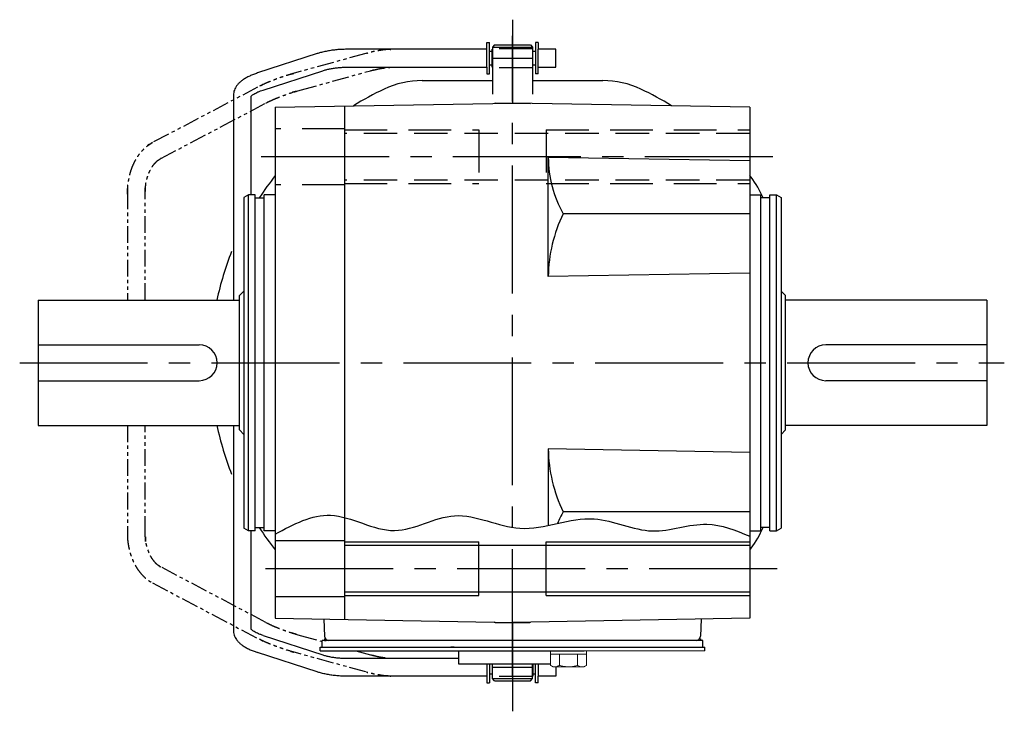
# Model space of a CAD drawing. Extents: x -697 to 874, y 89 to 830.
# Drawn here: x 119 to 339, y 128 to 283 of the extents above; entities that cross this region are included whole.
import ezdxf

# ---------------------------------------------------------------- set-up
doc = ezdxf.new("R2010")
doc.units = 0
doc.header["$LTSCALE"] = 3
doc.header["$MEASUREMENT"] = 0
for name, pattern in [('HIDDEN', [3.75, 2.5, -1.25]), ('HIDDEN2', [4.7625, 3.175, -1.5875]), ('PHANTOM', [2.5, 1.25, -0.25, 0.25, -0.25, 0.25, -0.25]), ('sekkei(A2)', [14.2875, 9.525, -1.5875, 1.5875, -1.5875])]:
    doc.linetypes.add(name, pattern=pattern)
doc.layers.get('0').update_dxf_attribs({"linetype": 'CONTINUOUS'})
for name, color, linetype in [('CENTER', 3, 'sekkei(A2)'), ('HIDDEN', 1, 'HIDDEN'), ('HIDS', 1, 'HIDDEN2'), ('HOJO', 4, 'CONTINUOUS'), ('PHANTOM', 2, 'PHANTOM')]:
    doc.layers.add(name, color=color, linetype=linetype)

msp = doc.modelspace()

# ---------------------------------------------------------------- linework, layer by layer
for p, q in [((223.7, 277.5), (224.3, 277.5)), ((223.7, 276), (223.7, 277.5)), ((224.3, 270.5), (224.3, 277.5)), ((234.6, 277.5), (234.6, 270.5)), ((235.2, 277.5), (234.6, 277.5)), ((235.2, 277.5), (235.2, 276)), ((185.82, 275.04), (172.5, 270.71)), ((223.7, 276), (192.43, 276)), ((223.7, 272), (223.7, 276)), ((224.9, 275.52), (224.3, 275.52)), ((224.9, 276), (224.95, 276)), ((224.9, 272), (224.9, 276)), ((225.45, 277), (224.95, 276.5)), ((224.95, 276.5), (224.95, 266)), ((224.95, 276.5), (233.95, 276.5)), ((225.45, 277), (233.45, 277)), ((233.45, 277), (233.95, 276.5)), ((233.95, 276.5), (233.95, 266)), ((234, 276), (233.95, 276)), ((234, 272), (234, 276)), ((234.6, 275.52), (234, 275.52)), ((235.2, 272), (235.2, 276)), ((239.1, 276), (235.2, 276)), ((239.1, 275.84), (239.1, 276)), ((239.1, 272), (239.1, 275.84)), ((173.74, 266.91), (187.05, 271.23)), ((192.43, 272), (223.7, 272)), ((223.7, 272), (223.7, 270.5)), ((224.9, 272.47), (224.3, 272.47)), ((224.9, 272), (224.95, 272)), ((233.95, 272), (234, 272)), ((234.6, 272.47), (234, 272.47)), ((235.2, 270.5), (235.2, 272)), ((235.2, 272), (239.1, 272)), ((209.27, 269), (224.95, 269)), ((223.7, 270.5), (224.3, 270.5)), ((233.95, 269), (249.63, 269)), ((235.2, 270.5), (234.6, 270.5)), ((167.1, 265.77), (167.1, 220)), ((171.1, 243.5), (171.1, 265.55)), ((176.45, 263.07), (229.45, 264)), ((225.57, 264), (225.45, 263.93)), ((225.57, 264), (233.33, 264)), ((282.45, 263.07), (229.45, 264)), ((233.33, 264), (233.45, 263.93)), ((176.45, 263.07), (176.45, 148.93)), ((191.95, 263.35), (191.95, 148.65)), ((282.45, 263.07), (282.45, 148.93)), ((237.45, 225.26), (237.45, 251.86)), ((282.45, 251.07), (237.45, 251.86)), ((170.45, 243.5), (169.45, 242.92)), ((169.45, 242.92), (169.45, 169.08)), ((171.95, 243.5), (170.45, 243.5)), ((170.45, 168.5), (170.45, 243.5)), ((171.95, 168.5), (171.95, 243.5)), ((171.95, 242.8), (173.95, 242.8)), ((176.45, 243.5), (173.95, 243.5)), ((173.95, 168.5), (173.95, 243.5)), ((282.45, 243.5), (284.95, 243.5)), ((284.95, 168.5), (284.95, 243.5)), ((286.95, 242.8), (284.95, 242.8)), ((286.95, 243.5), (288.45, 243.5)), ((286.95, 168.5), (286.95, 243.5)), ((288.45, 243.5), (289.45, 242.92)), ((288.45, 168.5), (288.45, 243.5)), ((289.45, 242.92), (289.45, 169.08)), ((282.45, 239.27), (240.79, 239.27)), ((282.45, 226.04), (237.45, 225.26)), ((123.45, 220), (123.45, 192)), ((123.45, 220), (168.45, 220)), ((168.45, 221), (169.45, 222)), ((168.45, 191), (168.45, 221)), ((290.45, 221), (289.45, 222)), ((290.45, 191), (290.45, 221)), ((335.45, 220), (290.45, 220)), ((335.45, 220), (335.45, 192)), ((123.45, 210), (159.45, 210)), ((335.45, 210), (299.45, 210)), ((123.45, 202), (159.45, 202)), ((335.45, 202), (299.45, 202)), ((123.45, 192), (168.45, 192)), ((167.1, 192), (167.1, 146.23)), ((335.45, 192), (290.45, 192)), ((168.45, 191), (169.45, 190)), ((290.45, 191), (289.45, 190)), ((237.45, 186.74), (237.45, 169.67)), ((282.45, 185.96), (237.45, 186.74)), ((282.45, 172.73), (240.79, 172.73)), ((170.45, 168.5), (169.45, 169.08)), ((171.95, 168.5), (170.45, 168.5)), ((171.1, 146.45), (171.1, 168.5)), ((171.95, 169.2), (173.95, 169.2)), ((176.45, 168.5), (173.95, 168.5)), ((282.45, 168.5), (284.95, 168.5)), ((286.95, 169.2), (284.95, 169.2)), ((286.95, 168.5), (288.45, 168.5)), ((288.45, 168.5), (289.45, 169.08)), ((191.95, 166.25), (176.45, 166.25)), ((282.45, 165.2), (191.95, 165.2)), ((221.95, 154), (221.95, 166)), ((236.95, 154), (236.95, 166)), ((282.45, 154.8), (191.95, 154.8)), ((191.95, 153.75), (176.45, 153.75)), ((176.45, 148.93), (229.45, 148)), ((187.28, 148.74), (187.42, 144.97)), ((225.57, 148), (225.45, 148.07)), ((225.57, 148), (233.33, 148)), ((282.45, 148.93), (229.45, 148)), ((233.33, 148), (233.45, 148.07)), ((271.62, 148.74), (271.48, 144.97)), ((173.74, 145.09), (187.05, 140.77)), ((186.95, 142.5), (186.95, 144)), ((189.25, 144), (186.95, 144)), ((271.95, 144), (188.42, 144)), ((271.95, 142.5), (271.95, 144)), ((185.82, 136.96), (172.5, 141.29)), ((186.45, 141.7), (186.45, 142.5)), ((186.45, 142.5), (271.95, 142.5)), ((186.45, 141.7), (241.45, 141.7)), ((216.45, 142.5), (215.68, 142.5)), ((217.45, 138.7), (217.45, 141.7)), ((237.45, 141.7), (241.45, 141.7)), ((238.95, 141.7), (245.45, 141.7)), ((271.45, 142.5), (272.45, 142.5)), ((272.45, 141.7), (272.45, 142.5)), ((192.43, 140), (217.45, 140)), ((237.91, 138.7), (217.45, 138.7)), ((223.7, 138.7), (223.7, 136)), ((224.3, 138.7), (224.3, 134.5)), ((224.9, 138.7), (224.9, 136)), ((224.95, 135.5), (224.95, 138.7)), ((233.95, 135.5), (233.95, 138.7)), ((234, 138.7), (234, 136)), ((234.6, 134.5), (234.6, 138.7)), ((235.2, 138.7), (235.2, 136)), ((224.9, 136.48), (224.3, 136.48)), ((234.6, 136.48), (234, 136.48)), ((239.1, 138.1), (239.1, 136.16)), ((223.7, 136), (192.43, 136)), ((223.7, 136), (223.7, 134.5)), ((223.7, 134.5), (224.3, 134.5)), ((224.9, 136), (224.95, 136)), ((224.95, 135.5), (233.95, 135.5)), ((225.45, 135), (224.95, 135.5)), ((225.45, 135), (233.45, 135)), ((233.45, 135), (233.95, 135.5)), ((234, 136), (233.95, 136)), ((235.2, 134.5), (234.6, 134.5)), ((235.2, 134.5), (235.2, 136)), ((239.1, 136), (235.2, 136)), ((239.1, 136.16), (239.1, 136))]:
    msp.add_line(p, q)
at = {"color": 7, "linetype": 'Continuous', "lineweight": 15}
for p, q in [((237.91, 138.41), (237.91, 141.7)), ((237.91, 141.7), (241.95, 141.7)), ((237.91, 140.9), (243.97, 140.9)), ((239.93, 138.41), (239.93, 140.9)), ((241.95, 141.7), (272.45, 141.7)), ((243.97, 140.9), (245.99, 140.9)), ((243.97, 138.41), (243.97, 140.9)), ((245.99, 138.41), (245.99, 141.7)), ((238.45, 138.1), (237.91, 138.41)), ((238.45, 138.1), (238.92, 138.1)), ((238.92, 138.1), (241.95, 138.1)), ((241.45, 138.1), (241.45, 138.12)), ((241.95, 138.1), (244.98, 138.1)), ((242.45, 138.12), (242.45, 138.1)), ((244.98, 138.1), (245.45, 138.1)), ((245.99, 138.41), (245.45, 138.1))]:
    msp.add_line(p, q, dxfattribs=at)
for centre, radius, start, end in [((209.27, 249), 20, 90, 115.1413), ((249.63, 249), 20, 64.8587, 90), ((229.45, 206), 67.5, 115.1413, 121.7811), ((229.45, 206), 67.5, 58.2189, 64.8587), ((262.38, 251.74), 24.93, 179.7146, 210.0025), ((229.45, 206), 67.5, 141.7378, 146.9627), ((229.45, 206), 67.5, 37.8636, 38.2622), ((266.95, 235.15), 20, 22.4739, 37.8636), ((269.61, 225), 32.16, 153.6506, 179.5401), ((229.45, 206), 67.5, 158.3964, 168.0295), ((159.45, 206), 4, 270, 90), ((299.45, 206), 4, 90, 270), ((229.45, 206), 67.5, 191.9705, 201.6036), ((269.61, 187), 32.16, 180.4599, 206.3494), ((262.38, 160.26), 24.93, 149.9975, 156.7345), ((229.45, 206), 67.5, 213.0373, 218.2622), ((266.95, 176.85), 20, 322.1364, 337.5262), ((229.45, 206), 67.5, 321.7378, 322.1364), ((188.42, 145), 1, 182, 270), ((270.48, 145), 1, 270, 358)]:
    msp.add_arc(centre, radius, start, end)
for points, knots in [([(192.43, 276), (192.23, 276), (191.67, 275.99), (190.73, 275.95), (189.64, 275.85), (188.57, 275.7), (187.53, 275.5), (186.61, 275.28), (186.05, 275.11), (185.82, 275.04)], [0, 0, 0, 0, 0.083813, 0.241997, 0.400431, 0.559314, 0.718913, 0.879532, 1, 1, 1, 1]), ([(172.5, 270.71), (172.34, 270.66), (171.87, 270.5), (171.14, 270.21), (170.31, 269.83), (169.55, 269.41), (168.88, 268.95), (168.32, 268.46), (167.88, 267.96), (167.54, 267.45), (167.3, 266.92), (167.13, 266.36), (167.11, 265.97), (167.1, 265.77)], [0, 0, 0, 0, 0.054238, 0.159698, 0.266695, 0.376105, 0.488373, 0.589541, 0.682215, 0.766767, 0.845438, 0.92038, 1, 1, 1, 1]), ([(187.05, 271.23), (187.18, 271.27), (187.54, 271.38), (188.19, 271.55), (189.01, 271.72), (189.89, 271.85), (190.8, 271.94), (191.65, 271.99), (192.2, 272), (192.43, 272)], [0, 0, 0, 0, 0.083502, 0.2404389, 0.3988672, 0.5588028, 0.7198502, 0.8816553, 1, 1, 1, 1]), ([(171.1, 265.55), (171.13, 265.58), (171.19, 265.65), (171.38, 265.81), (171.68, 266.01), (172.08, 266.24), (172.57, 266.47), (173.13, 266.7), (173.55, 266.84), (173.74, 266.91)], [0.0025984, 0.0025984, 0.0025984, 0.0025984, 0.112236, 0.2512207, 0.3952233, 0.5450082, 0.7003136, 0.8604203, 1, 1, 1, 1]), ([(167.1, 146.23), (167.11, 146.06), (167.12, 145.71), (167.26, 145.18), (167.49, 144.65), (167.8, 144.15), (168.2, 143.67), (168.7, 143.2), (169.31, 142.75), (170.03, 142.32), (170.84, 141.92), (171.67, 141.58), (172.24, 141.38), (172.5, 141.29)], [0, 0, 0, 0, 0.06556, 0.141288, 0.218277, 0.29892, 0.385598, 0.480413, 0.583813, 0.692974, 0.802836, 0.910846, 1, 1, 1, 1]), ([(173.74, 145.09), (173.61, 145.14), (173.26, 145.26), (172.72, 145.46), (172.18, 145.71), (171.74, 145.95), (171.41, 146.17), (171.19, 146.35), (171.13, 146.42), (171.1, 146.45)], [0, 0, 0, 0, 0.0898068, 0.2557189, 0.4187354, 0.5777384, 0.7319242, 0.8807483, 0.9964124, 0.9964124, 0.9964124, 0.9964124]), ([(187.05, 140.77), (187.18, 140.73), (187.54, 140.62), (188.19, 140.45), (189.01, 140.28), (189.89, 140.15), (190.8, 140.06), (191.65, 140.01), (192.2, 140), (192.43, 140)], [0, 0, 0, 0, 0.083502, 0.2404389, 0.3988672, 0.5588028, 0.7198502, 0.8816553, 1, 1, 1, 1]), ([(192.43, 136), (192.23, 136), (191.67, 136.01), (190.73, 136.05), (189.64, 136.15), (188.57, 136.3), (187.53, 136.5), (186.61, 136.72), (186.05, 136.89), (185.82, 136.96)], [0, 0, 0, 0, 0.083813, 0.241997, 0.400431, 0.559314, 0.718913, 0.879532, 1, 1, 1, 1])]:
    msp.add_open_spline(points, degree=3, knots=knots)
for points in [[(237.91, 138.41), (238.24, 138.22), (238.57, 138.1), (238.92, 138.1)], [(242.45, 138.12), (242.97, 138.16), (243.48, 138.27), (243.97, 138.41)], [(243.97, 138.41), (244.3, 138.22), (244.64, 138.1), (244.98, 138.1)]]:
    msp.add_open_spline(points, degree=3, dxfattribs=at)
for points in [[(238.92, 138.1), (239.09, 138.1), (239.26, 138.13), (239.6, 138.24), (239.76, 138.32), (239.93, 138.41)], [(239.93, 138.41), (240.18, 138.34), (240.43, 138.28), (240.94, 138.18), (241.19, 138.14), (241.45, 138.12)], [(244.98, 138.1), (245.15, 138.1), (245.32, 138.13), (245.66, 138.24), (245.83, 138.32), (245.99, 138.41)]]:
    msp.add_open_spline(points, degree=3, knots=[0, 0, 0, 0, 0.5, 0.5, 1, 1, 1, 1], dxfattribs=at)
at = {"layer": 'CENTER'}
for p, q in [((229.45, 282.61), (229.45, 264)), ((229.45, 135.77), (229.45, 279.01)), ((224.95, 274), (233.95, 274)), ((287.59, 252), (170.92, 252)), ((119.35, 206), (339.32, 206)), ((288.55, 160), (170.63, 160)), ((229.45, 148), (229.45, 128.16)), ((187.44, 144.36), (187.45, 144)), ((187.45, 144), (187.81, 144)), ((271.45, 144), (271.09, 144)), ((271.46, 144.36), (271.45, 144)), ((224.95, 138), (233.95, 138))]:
    msp.add_line(p, q, dxfattribs=at)
at = {"layer": 'HIDDEN'}
for p, q in [((233.95, 276.1), (224.95, 276.1)), ((233.95, 271.9), (224.95, 271.9)), ((282.45, 257.2), (191.95, 257.2)), ((282.45, 246.8), (191.95, 246.8)), ((233.95, 135.9), (224.95, 135.9))]:
    msp.add_line(p, q, dxfattribs=at)
at = {"layer": 'HIDS'}
for p, q in [((191.95, 258.25), (176.45, 258.25)), ((191.95, 258), (221.95, 258)), ((221.95, 258), (221.95, 246)), ((236.95, 258), (236.95, 246)), ((236.95, 258), (282.45, 258)), ((191.95, 245.75), (176.45, 245.75)), ((191.95, 246), (221.95, 246)), ((236.95, 246), (282.45, 246))]:
    msp.add_line(p, q, dxfattribs=at)
at = {"layer": 'HOJO'}
for p, q in [((191.95, 166), (221.95, 166)), ((236.95, 166), (282.45, 166)), ((191.95, 154), (221.95, 154)), ((236.95, 154), (282.45, 154))]:
    msp.add_line(p, q, dxfattribs=at)
msp.add_open_spline([(176.45, 167.74), (180.54, 169.94), (189.24, 174.6), (202.87, 165.45), (216.81, 174.74), (231.66, 166.2), (246.65, 173.73), (260.27, 166.46), (272.21, 171.45), (279.29, 168.56), (282.45, 167.27)], degree=3, knots=[0, 0, 0, 0, 13.064454, 27.754892, 41.547534, 56.405415, 73.128639, 86.398721, 98.683921, 108.622886, 108.622886, 108.622886, 108.622886], dxfattribs=at)
at = {"layer": 'PHANTOM'}
for p, q in [((196.68, 275.06), (180.97, 270.74)), ((223.11, 276), (202.76, 276)), ((182.03, 266.88), (197.73, 271.2)), ((202.76, 272), (223.11, 272)), ((172.5, 267.54), (149.03, 255.17)), ((150.9, 251.63), (174.37, 264)), ((143.4, 244.02), (143.4, 220)), ((147.4, 220), (147.4, 244.02)), ((143.4, 192), (143.4, 167.98)), ((147.4, 167.98), (147.4, 192)), ((174.37, 148), (150.9, 160.37)), ((149.03, 156.83), (172.5, 144.46)), ((182.03, 145.12), (186.95, 143.77)), ((196.68, 136.94), (180.97, 141.26)), ((194.45, 141.7), (197.73, 140.8)), ((202.76, 140), (217.45, 140)), ((223.11, 136), (202.76, 136))]:
    msp.add_line(p, q, dxfattribs=at)
for points, knots in [([(202.76, 276), (201.88, 275.99), (202.8, 276), (200.98, 275.93), (200.29, 275.82), (199, 275.61), (198.44, 275.52), (196.25, 274.95), (197.37, 275.25), (196.68, 275.06)], [0, 0, 0, 0, 0.492959, 1.508324, 2.563781, 3.65449, 4.775657, 5.856369, 6.173683, 6.173683, 6.173683, 6.173683]), ([(180.97, 270.74), (179.13, 270.23), (181.72, 270.95), (178.79, 270.11), (178.35, 269.94), (177.11, 269.52), (176.14, 269.16), (175.03, 268.71), (174.43, 268.48), (172.39, 267.48), (174.39, 268.51), (172.5, 267.54)], [0, 0, 0, 0, 0.596584, 1.739929, 2.883617, 4.016035, 5.126286, 6.204286, 7.2409, 8.228473, 9.06513, 9.06513, 9.06513, 9.06513]), ([(197.73, 271.2), (198.73, 271.47), (197.66, 271.18), (199.43, 271.63), (200.04, 271.73), (201.03, 271.88), (201.63, 271.96), (202.7, 272), (202.45, 272), (202.76, 272)], [0, 0, 0, 0, 0.530406, 1.516612, 2.457956, 3.339387, 4.146836, 4.866577, 5.105509, 5.105509, 5.105509, 5.105509]), ([(174.37, 264), (175.12, 264.39), (174.24, 263.93), (175.69, 264.66), (176.19, 264.86), (177.14, 265.26), (178.01, 265.59), (179.09, 265.97), (179.67, 266.19), (182.24, 266.94), (179.02, 266.04), (182.03, 266.88)], [0, 0, 0, 0, 0.398898, 1.192658, 2.064171, 3.002967, 3.994269, 5.023199, 6.074811, 7.134143, 8.193984, 8.193984, 8.193984, 8.193984]), ([(149.03, 255.17), (147.06, 254.08), (149.86, 255.63), (147.23, 254.06), (147.1, 253.73), (146.23, 252.86), (145.65, 252.03), (145.07, 251.07), (144.58, 250.06), (144.17, 248.95), (143.84, 247.91), (143.6, 246.4), (143.46, 246.49), (143.39, 242.16), (143.41, 245.46), (143.4, 244.02)], [0, 0, 0, 0, 0.57681, 1.554162, 2.558023, 3.595409, 4.666671, 5.770239, 6.903099, 8.061327, 9.240205, 10.435096, 11.641259, 12.790719, 13.09778, 13.09778, 13.09778, 13.09778]), ([(147.4, 244.02), (147.42, 245.73), (147.39, 243.23), (147.48, 245.97), (147.63, 246.31), (147.85, 247.37), (148.14, 248.19), (148.49, 248.98), (148.9, 249.7), (149.32, 250.31), (149.88, 250.88), (150.11, 251.17), (151.11, 251.75), (150.77, 251.57), (150.9, 251.63)], [0, 0, 0, 0, 0.498396, 1.474288, 2.435852, 3.373228, 4.277686, 5.141469, 5.958169, 6.723195, 7.43362, 8.089953, 8.683716, 8.754821, 8.754821, 8.754821, 8.754821]), ([(143.4, 167.98), (143.4, 167.76), (143.41, 167.14), (143.49, 166.11), (143.68, 164.92), (143.95, 163.76), (144.31, 162.63), (144.75, 161.56), (145.28, 160.55), (145.88, 159.62), (146.56, 158.77), (147.3, 158.02), (148.09, 157.39), (148.68, 157.02), (148.99, 156.85), (149.03, 156.83)], [0, 0, 0, 0, 0.0466625, 0.1325491, 0.2185479, 0.3046743, 0.3909606, 0.4774187, 0.5640273, 0.6506899, 0.7372313, 0.8234121, 0.9089385, 0.987355, 1, 1, 1, 1]), ([(150.9, 160.37), (150.39, 160.65), (151.01, 160.3), (149.92, 161), (149.64, 161.36), (149.1, 161.99), (148.69, 162.66), (148.3, 163.43), (147.98, 164.22), (147.72, 165.23), (147.55, 165.69), (147.39, 168.42), (147.48, 164.67), (147.4, 167.98)], [0, 0, 0, 0, 0.286577, 0.948061, 1.655908, 2.409784, 3.211396, 4.058997, 4.947763, 5.871484, 6.822719, 7.792926, 8.754716, 8.754716, 8.754716, 8.754716]), ([(174.37, 148), (175.12, 147.61), (174.24, 148.07), (175.69, 147.34), (176.19, 147.14), (177.14, 146.74), (178.01, 146.41), (179.09, 146.03), (179.67, 145.81), (182.24, 145.06), (179.02, 145.96), (182.03, 145.12)], [0, 0, 0, 0, 0.398898, 1.192658, 2.064171, 3.002967, 3.994269, 5.023199, 6.074811, 7.134143, 8.193984, 8.193984, 8.193984, 8.193984]), ([(180.97, 141.26), (179.13, 141.77), (181.72, 141.05), (178.79, 141.89), (178.35, 142.06), (177.11, 142.48), (176.14, 142.84), (175.03, 143.29), (174.43, 143.52), (172.39, 144.52), (174.39, 143.49), (172.5, 144.46)], [0, 0, 0, 0, 0.596584, 1.739929, 2.883617, 4.016035, 5.126286, 6.204286, 7.2409, 8.228473, 9.06513, 9.06513, 9.06513, 9.06513]), ([(197.73, 140.8), (198.73, 140.53), (197.66, 140.82), (199.43, 140.37), (200.04, 140.27), (201.03, 140.12), (201.63, 140.04), (202.7, 140), (202.45, 140), (202.76, 140)], [0, 0, 0, 0, 0.530406, 1.516612, 2.457956, 3.339387, 4.146836, 4.866577, 5.105509, 5.105509, 5.105509, 5.105509]), ([(202.76, 136), (201.88, 136.01), (202.8, 136), (200.98, 136.07), (200.29, 136.18), (199, 136.39), (198.44, 136.48), (196.25, 137.05), (197.37, 136.75), (196.68, 136.94)], [0, 0, 0, 0, 0.492959, 1.508324, 2.563781, 3.65449, 4.775657, 5.856369, 6.173683, 6.173683, 6.173683, 6.173683])]:
    msp.add_open_spline(points, degree=3, knots=knots, dxfattribs=at)

doc.saveas('drawing.dxf')
